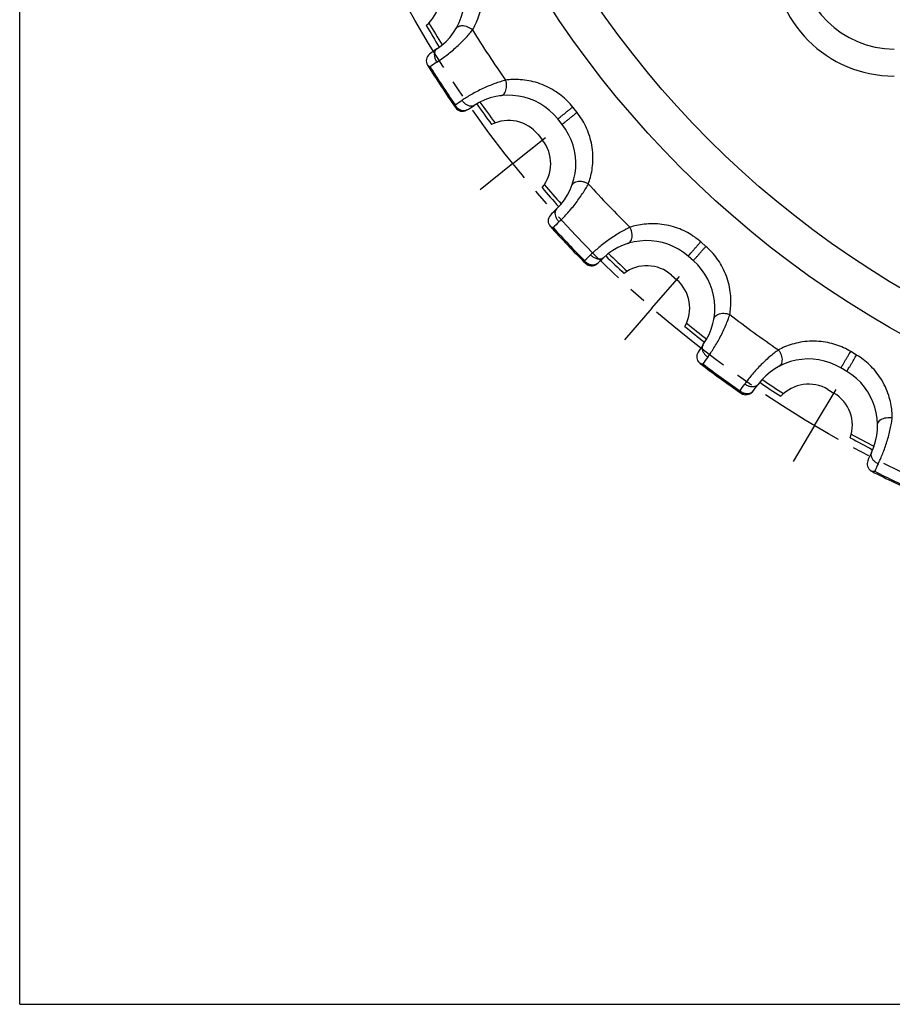
# Model space of a CAD drawing. Units: millimetres. Extents: x 0 to 297, y 0 to 210.
# Drawn here: x 0 to 62, y 0 to 70 of the extents above; entities that cross this region are included whole.
import ezdxf

# ---------------------------------------------------------------- set-up
doc = ezdxf.new("R2010")
doc.units = ezdxf.units.MM
doc.header["$LTSCALE"] = 16.335
doc.linetypes.add('CENTER', pattern=[0.6, 0.375, -0.075, 0.075, -0.075])
doc.layers.get('0').update_dxf_attribs({"linetype": 'CONTINUOUS'})
doc.layers.add('02___PRT_ALL_AXES', color=7, linetype='CONTINUOUS')
doc.layers.add('RUNDUNGEN', color=7, linetype='CONTINUOUS')

msp = doc.modelspace()

# ---------------------------------------------------------------- linework, layer by layer
at = {"color": 7, "linetype": 'CONTINUOUS'}
for p, q in [((0, 0), (0, 210)), ((37.094, 62.237), (37.405, 61.846)), ((46.644, 52.185), (47.02, 51.856)), ((57.836, 43.999), (58.265, 43.742)), ((0, 0), (297, 0))]:
    msp.add_line(p, q, dxfattribs=at)
at = {"color": 9, "linetype": 'CONTINUOUS'}
for radius in [71.278, 68.45]:
    msp.add_circle((97.716, 110.267), radius, dxfattribs=at)
at = {"color": 7, "linetype": 'CONTINUOUS'}
for centre, radius, start, end in [((27.351, 72.114), 2.7, 310.09902, 28.28857), ((97.716, 110.267), 79.543, 210.37279, 211.67918), ((97.716, 110.267), 79.543, 215.18368, 216.49007), ((34.983, 60.554), 2.7, 38.57429, 116.76383), ((35.295, 60.163), 2.7, 320.38474, 38.57429), ((97.716, 110.267), 79.543, 220.6585, 221.96489), ((97.716, 110.267), 79.543, 225.46939, 226.77578), ((44.868, 50.151), 2.7, 48.86, 127.04955), ((45.244, 49.822), 2.7, 330.67045, 48.86), ((97.716, 110.267), 79.543, 230.94422, 232.25061), ((97.716, 110.267), 79.543, 235.75511, 237.0615), ((56.451, 41.681), 2.7, 59.14571, 137.33526), ((56.88, 41.425), 2.7, 340.95617, 59.14571), ((97.716, 110.267), 79.543, 241.22993, 242.53632)]:
    msp.add_arc(centre, radius, start, end, dxfattribs=at)
at = {"color": 9, "linetype": 'CONTINUOUS'}
for start, end in [(210.33036, 211.65766), (215.2052, 216.5325), (220.61608, 221.94337), (225.49091, 226.81821), (230.90179, 232.22909), (235.77663, 237.10392), (241.1875, 242.5148)]:
    msp.add_arc((97.716, 110.267), 79.28, start, end, dxfattribs=at)
at = {"layer": '02___PRT_ALL_AXES', "color": 7, "linetype": 'CENTER'}
for p, q in [((35.295, 60.163), (37.634, 62.041)), ((35.295, 60.163), (32.955, 58.285)), ((45.244, 49.822), (47.211, 52.088)), ((45.244, 49.822), (43.277, 47.557)), ((56.88, 41.425), (58.411, 44.005)), ((56.88, 41.425), (55.35, 38.844))]:
    msp.add_line(p, q, dxfattribs=at)
msp.add_circle((97.716, 110.267), 80.043, dxfattribs=at)
at = {"layer": 'RUNDUNGEN', "color": 9, "linetype": 'CONTINUOUS'}
for p, q in [((39.879, 63.822), (39.57, 64.21)), ((49.102, 54.241), (48.728, 54.568)), ((59.887, 46.461), (59.461, 46.716))]:
    msp.add_line(p, q, dxfattribs=at)
at = {"layer": 'RUNDUNGEN', "color": 7, "linetype": 'CONTINUOUS'}
for p, q in [((38.813, 62.969), (38.501, 63.36)), ((48.205, 53.211), (47.828, 53.54)), ((59.188, 45.288), (58.759, 45.544))]:
    msp.add_line(p, q, dxfattribs=at)
at = {"layer": 'RUNDUNGEN', "color": 9, "linetype": 'CONTINUOUS'}
for centre, radius, start, end in [((62.568, 75.116), 8.688, 180.00286, 270.00286), ((62.568, 75.116), 6.756, 180.00286, 270.00286), ((97.716, 110.267), 76.875, 211.82794, 215.03492), ((40.462, 51.204), 19.384, 123.19526, 124.94203), ((97.716, 110.267), 80.849, 212.27622, 214.58661), ((21.009, 80.669), 19.197, 301.90848, 303.6723), ((97.716, 110.267), 76.875, 222.11366, 225.32063), ((51.928, 41.93), 19.384, 133.48097, 135.22774), ((97.716, 110.267), 80.849, 222.56194, 224.87232), ((27.527, 67.448), 19.197, 312.19419, 313.95802), ((97.716, 110.267), 76.875, 232.39937, 235.60634), ((64.866, 34.853), 19.384, 143.76669, 145.51345), ((97.716, 110.267), 80.849, 232.84765, 235.15803), ((36.3, 55.604), 19.197, 322.4799, 324.24373), ((78.86, 30.199), 19.384, 154.0524, 155.79917), ((97.716, 110.267), 80.849, 243.13337, 245.44375)]:
    msp.add_arc(centre, radius, start, end, dxfattribs=at)
at = {"layer": 'RUNDUNGEN', "color": 7, "linetype": 'CONTINUOUS'}
for centre, radius, start, end in [((27.351, 72.114), 4.5, 303.62868, 28.28857), ((35.326, 60.124), 9.9, 123.6282, 127.31109), ((29.689, 67.521), 0.6, 127.31386, 212.14428), ((97.716, 110.267), 80.943, 212.14428, 214.71857), ((29.706, 67.773), 0.762, 235.85949, 239.37144), ((29.762, 67.868), 0.873, 239.37264, 242.54086), ((34.983, 60.554), 4.5, 38.57429, 123.23427), ((31.677, 64.508), 0.6, 214.71858, 299.55202), ((27.091, 72.599), 9.9, 299.55195, 303.23462), ((35.295, 60.163), 4.5, 313.9144, 38.57429), ((38.415, 56.061), 0.6, 137.59958, 222.43), ((45.282, 49.789), 9.9, 133.91391, 137.5968), ((97.716, 110.267), 80.943, 222.42999, 225.00429), ((38.425, 56.416), 0.873, 249.65836, 252.82657), ((44.868, 50.151), 4.5, 48.86, 133.51998), ((40.909, 53.452), 0.6, 225.00396, 309.83776), ((34.952, 60.593), 9.9, 309.83767, 313.52033), ((45.244, 49.822), 4.5, 324.20011, 48.86), ((49.047, 46.343), 0.6, 147.88529, 226.47795), ((56.923, 41.399), 9.9, 144.19963, 147.88252), ((97.716, 110.267), 80.943, 232.71571, 235.29), ((48.993, 46.695), 0.873, 259.94407, 263.11229), ((56.451, 41.681), 4.5, 59.14571, 143.80569), ((56.88, 41.425), 4.5, 334.48583, 59.14571), ((51.967, 44.222), 0.6, 235.28967, 320.12333), ((44.83, 50.184), 9.9, 320.12338, 323.80613), ((69.876, 35.222), 9.9, 154.48534, 158.16823), ((61.243, 38.68), 0.6, 158.171, 236.76366), ((97.716, 110.267), 80.943, 243.00142, 245.57572), ((61.127, 39.017), 0.873, 270.22979, 273.398)]:
    msp.add_arc(centre, radius, start, end, dxfattribs=at)
at = {"layer": 'RUNDUNGEN', "color": 9, "linetype": 'CONTINUOUS'}
for points, knots in [([(32.401, 69.726), (32.482, 69.864), (32.644, 70.168), (32.853, 70.673), (33.022, 71.255), (33.127, 71.894), (33.151, 72.555), (33.093, 73.2), (32.964, 73.805), (32.773, 74.37), (32.607, 74.726), (32.515, 74.895)], [0, 0, 0, 0, 0.088915, 0.190893, 0.303397, 0.424166, 0.549714, 0.669595, 0.782721, 0.8929, 1, 1, 1, 1]), ([(31.23, 69.833), (31.255, 69.875), (31.326, 69.952), (31.473, 70.021), (31.65, 70.046), (31.845, 70.026), (32.044, 69.964), (32.234, 69.864), (32.349, 69.775), (32.401, 69.726)], [0, 0, 0, 0, 0.110546, 0.230307, 0.364373, 0.512908, 0.672366, 0.836967, 1, 1, 1, 1]), ([(29.849, 67.425), (29.955, 67.494), (30.175, 67.643), (30.51, 67.888), (30.858, 68.164), (31.208, 68.464), (31.546, 68.78), (31.863, 69.103), (32.147, 69.418), (32.321, 69.626), (32.401, 69.726)], [0, 0, 0, 0, 0.10975, 0.231316, 0.361131, 0.495672, 0.631337, 0.764086, 0.888873, 1, 1, 1, 1]), ([(29.843, 68.367), (29.798, 68.337), (29.718, 68.248), (29.664, 68.068), (29.669, 67.858), (29.73, 67.636), (29.804, 67.494), (29.849, 67.425)], [0, 0, 0, 0, 0.158117, 0.33424, 0.536231, 0.761352, 1, 1, 1, 1]), ([(34.771, 66.135), (34.648, 66.101), (34.388, 66.024), (33.987, 65.886), (33.565, 65.721), (33.141, 65.534), (32.728, 65.331), (32.338, 65.119), (31.981, 64.907), (31.757, 64.763), (31.652, 64.693)], [0, 0, 0, 0, 0.111115, 0.2359, 0.368662, 0.504328, 0.63887, 0.768686, 0.89025, 1, 1, 1, 1]), ([(34.41, 65.017), (34.458, 65.023), (34.556, 65.058), (34.678, 65.166), (34.77, 65.32), (34.829, 65.506), (34.85, 65.714), (34.833, 65.928), (34.796, 66.068), (34.771, 66.135)], [0, 0, 0, 0, 0.110547, 0.230309, 0.364375, 0.51291, 0.672368, 0.836968, 1, 1, 1, 1]), ([(39.57, 64.21), (39.451, 64.359), (39.192, 64.649), (38.752, 65.043), (38.252, 65.398), (37.689, 65.704), (37.077, 65.943), (36.447, 66.101), (35.84, 66.178), (35.283, 66.186), (34.933, 66.157), (34.771, 66.135)], [0, 0, 0, 0, 0.106067, 0.215213, 0.327204, 0.445627, 0.570196, 0.691371, 0.805192, 0.909029, 1, 1, 1, 1]), ([(31.156, 64.373), (31.146, 64.356), (31.131, 64.325), (31.118, 64.282), (31.122, 64.256), (31.128, 64.248)], [0, 0, 0, 0, 0.450329, 0.775173, 1, 1, 1, 1]), ([(31.128, 64.248), (31.146, 64.222), (31.19, 64.173), (31.274, 64.12), (31.338, 64.098), (31.372, 64.091)], [0, 0, 0, 0, 0.322241, 0.653317, 1, 1, 1, 1]), ([(31.372, 64.091), (31.341, 64.115), (31.284, 64.169), (31.212, 64.265), (31.173, 64.336), (31.156, 64.373)], [0, 0, 0, 0, 0.323808, 0.657235, 1, 1, 1, 1]), ([(32.516, 64.318), (32.471, 64.288), (32.358, 64.25), (32.171, 64.27), (31.98, 64.357), (31.8, 64.501), (31.698, 64.625), (31.652, 64.693)], [0, 0, 0, 0, 0.158117, 0.334241, 0.536233, 0.761353, 1, 1, 1, 1]), ([(38.501, 63.36), (38.508, 63.351), (38.549, 63.416), (38.62, 63.441), (38.743, 63.555), (38.895, 63.669), (39.069, 63.809), (39.246, 63.951), (39.414, 64.085), (39.521, 64.17), (39.57, 64.21)], [0, 0, 0, 0, 0.025227, 0.098726, 0.21417, 0.361618, 0.528371, 0.700069, 0.861925, 1, 1, 1, 1]), ([(31.973, 63.986), (31.96, 63.979), (31.931, 63.964), (31.884, 63.947), (31.834, 63.936), (31.78, 63.931), (31.725, 63.932), (31.669, 63.941), (31.614, 63.955), (31.561, 63.975), (31.51, 63.999), (31.462, 64.026), (31.416, 64.057), (31.386, 64.079), (31.372, 64.091)], [0, 0, 0, 0, 0.071001, 0.148413, 0.228797, 0.311444, 0.396483, 0.483309, 0.571053, 0.658764, 0.745439, 0.83031, 0.914221, 1, 1, 1, 1]), ([(38.813, 62.969), (38.805, 62.978), (38.878, 63.003), (38.919, 63.067), (39.057, 63.161), (39.202, 63.284), (39.377, 63.422), (39.555, 63.564), (39.723, 63.698), (39.83, 63.783), (39.879, 63.822)], [0, 0, 0, 0, 0.02523, 0.09873, 0.214174, 0.361621, 0.528373, 0.700069, 0.861925, 1, 1, 1, 1]), ([(40.689, 58.715), (40.745, 58.865), (40.85, 59.193), (40.965, 59.728), (41.028, 60.33), (41.017, 60.978), (40.923, 61.632), (40.751, 62.256), (40.515, 62.829), (40.227, 63.351), (39.999, 63.671), (39.879, 63.822)], [0, 0, 0, 0, 0.088915, 0.190893, 0.303397, 0.424166, 0.549714, 0.669595, 0.782721, 0.8929, 1, 1, 1, 1]), ([(38.59, 55.995), (38.681, 56.082), (38.871, 56.268), (39.157, 56.569), (39.451, 56.902), (39.741, 57.26), (40.017, 57.632), (40.272, 58.006), (40.495, 58.366), (40.628, 58.602), (40.689, 58.715)], [0, 0, 0, 0, 0.10975, 0.231316, 0.361131, 0.495672, 0.631337, 0.764086, 0.888873, 1, 1, 1, 1]), ([(39.519, 58.611), (39.535, 58.657), (39.591, 58.745), (39.724, 58.84), (39.894, 58.896), (40.089, 58.911), (40.296, 58.886), (40.501, 58.821), (40.629, 58.754), (40.689, 58.715)], [0, 0, 0, 0, 0.110546, 0.230307, 0.364373, 0.512908, 0.672366, 0.836967, 1, 1, 1, 1]), ([(38.416, 56.921), (38.377, 56.884), (38.314, 56.782), (38.293, 56.595), (38.335, 56.389), (38.435, 56.182), (38.533, 56.055), (38.59, 55.995)], [0, 0, 0, 0, 0.158117, 0.33424, 0.536231, 0.761352, 1, 1, 1, 1]), ([(48.728, 54.568), (48.584, 54.693), (48.278, 54.932), (47.775, 55.242), (47.22, 55.501), (46.611, 55.702), (45.966, 55.828), (45.318, 55.871), (44.707, 55.838), (44.158, 55.747), (43.818, 55.655), (43.662, 55.605)], [0, 0, 0, 0, 0.106067, 0.215213, 0.327204, 0.445627, 0.570196, 0.691371, 0.805192, 0.909029, 1, 1, 1, 1]), ([(43.662, 55.605), (43.547, 55.55), (43.305, 55.427), (42.935, 55.22), (42.55, 54.983), (42.166, 54.723), (41.796, 54.449), (41.451, 54.171), (41.137, 53.899), (40.942, 53.717), (40.852, 53.63)], [0, 0, 0, 0, 0.111115, 0.2359, 0.368662, 0.504328, 0.63887, 0.768686, 0.89025, 1, 1, 1, 1]), ([(43.507, 54.441), (43.553, 54.455), (43.644, 54.507), (43.744, 54.635), (43.808, 54.803), (43.832, 54.997), (43.815, 55.205), (43.76, 55.413), (43.699, 55.544), (43.662, 55.605)], [0, 0, 0, 0, 0.110547, 0.230309, 0.364375, 0.51291, 0.672368, 0.836968, 1, 1, 1, 1]), ([(47.828, 53.54), (47.837, 53.533), (47.865, 53.604), (47.931, 53.642), (48.032, 53.776), (48.161, 53.915), (48.306, 54.084), (48.456, 54.255), (48.597, 54.417), (48.687, 54.52), (48.728, 54.568)], [0, 0, 0, 0, 0.025227, 0.098726, 0.21417, 0.361618, 0.528371, 0.700069, 0.861925, 1, 1, 1, 1]), ([(41.769, 53.414), (41.729, 53.377), (41.625, 53.319), (41.437, 53.306), (41.234, 53.358), (41.031, 53.467), (40.909, 53.571), (40.852, 53.63)], [0, 0, 0, 0, 0.158117, 0.334241, 0.536233, 0.761353, 1, 1, 1, 1]), ([(48.205, 53.211), (48.196, 53.219), (48.263, 53.257), (48.292, 53.327), (48.411, 53.444), (48.532, 53.591), (48.679, 53.758), (48.829, 53.93), (48.97, 54.091), (49.06, 54.194), (49.102, 54.241)], [0, 0, 0, 0, 0.02523, 0.09873, 0.214174, 0.361621, 0.528373, 0.700069, 0.861925, 1, 1, 1, 1]), ([(50.811, 49.361), (50.839, 49.518), (50.883, 49.86), (50.901, 50.407), (50.855, 51.01), (50.729, 51.646), (50.52, 52.273), (50.239, 52.856), (49.905, 53.378), (49.528, 53.84), (49.247, 54.114), (49.102, 54.241)], [0, 0, 0, 0, 0.088915, 0.190893, 0.303397, 0.424166, 0.549714, 0.669595, 0.782721, 0.8929, 1, 1, 1, 1]), ([(40.42, 53.226), (40.413, 53.207), (40.404, 53.174), (40.399, 53.13), (40.408, 53.105), (40.415, 53.098)], [0, 0, 0, 0, 0.450713, 0.775329, 1, 1, 1, 1]), ([(40.415, 53.098), (40.438, 53.075), (40.49, 53.036), (40.582, 52.998), (40.649, 52.988), (40.683, 52.986)], [0, 0, 0, 0, 0.322241, 0.653317, 1, 1, 1, 1]), ([(40.683, 52.986), (40.649, 53.005), (40.583, 53.048), (40.494, 53.129), (40.443, 53.192), (40.42, 53.226)], [0, 0, 0, 0, 0.323807, 0.657235, 1, 1, 1, 1]), ([(41.294, 52.991), (41.282, 52.982), (41.256, 52.962), (41.213, 52.937), (41.165, 52.917), (41.113, 52.902), (41.059, 52.894), (41.002, 52.892), (40.946, 52.896), (40.89, 52.906), (40.835, 52.921), (40.783, 52.939), (40.732, 52.961), (40.699, 52.978), (40.683, 52.986)], [0, 0, 0, 0, 0.071001, 0.148413, 0.228797, 0.311444, 0.396483, 0.483309, 0.571053, 0.658764, 0.745439, 0.83031, 0.914221, 1, 1, 1, 1]), ([(49.23, 46.31), (49.305, 46.412), (49.459, 46.629), (49.687, 46.976), (49.916, 47.356), (50.137, 47.76), (50.343, 48.175), (50.526, 48.589), (50.682, 48.983), (50.771, 49.239), (50.811, 49.361)], [0, 0, 0, 0, 0.10975, 0.231316, 0.361131, 0.495672, 0.631337, 0.764086, 0.888873, 1, 1, 1, 1]), ([(49.677, 49.05), (49.686, 49.098), (49.725, 49.195), (49.839, 49.311), (49.996, 49.397), (50.185, 49.447), (50.393, 49.459), (50.606, 49.432), (50.745, 49.389), (50.811, 49.361)], [0, 0, 0, 0, 0.110546, 0.230307, 0.364373, 0.512908, 0.672366, 0.836967, 1, 1, 1, 1]), ([(59.461, 46.716), (59.297, 46.813), (58.953, 46.994), (58.403, 47.209), (57.81, 47.365), (57.175, 47.454), (56.518, 47.462), (55.873, 47.389), (55.278, 47.248), (54.753, 47.06), (54.436, 46.909), (54.291, 46.832)], [0, 0, 0, 0, 0.106067, 0.215213, 0.327204, 0.445627, 0.570196, 0.691371, 0.805192, 0.909029, 1, 1, 1, 1]), ([(48.894, 47.19), (48.862, 47.146), (48.819, 47.034), (48.831, 46.847), (48.91, 46.652), (49.045, 46.466), (49.164, 46.359), (49.23, 46.31)], [0, 0, 0, 0, 0.158117, 0.33424, 0.536231, 0.761352, 1, 1, 1, 1]), ([(54.291, 46.832), (54.188, 46.757), (53.972, 46.593), (53.645, 46.323), (53.308, 46.021), (52.977, 45.697), (52.662, 45.361), (52.371, 45.026), (52.111, 44.702), (51.952, 44.489), (51.878, 44.386)], [0, 0, 0, 0, 0.111102, 0.235891, 0.368693, 0.504381, 0.638918, 0.768704, 0.890266, 1, 1, 1, 1]), ([(54.346, 45.658), (54.389, 45.681), (54.469, 45.748), (54.545, 45.892), (54.578, 46.068), (54.567, 46.263), (54.513, 46.465), (54.422, 46.66), (54.338, 46.778), (54.291, 46.832)], [0, 0, 0, 0, 0.110547, 0.230309, 0.364375, 0.51291, 0.672368, 0.836968, 1, 1, 1, 1]), ([(58.759, 45.544), (58.769, 45.538), (58.784, 45.614), (58.842, 45.662), (58.917, 45.812), (59.019, 45.972), (59.132, 46.165), (59.249, 46.36), (59.359, 46.544), (59.429, 46.661), (59.461, 46.716)], [0, 0, 0, 0, 0.025227, 0.098726, 0.21417, 0.361618, 0.528371, 0.700069, 0.861925, 1, 1, 1, 1]), ([(59.188, 45.288), (59.178, 45.294), (59.237, 45.343), (59.253, 45.417), (59.349, 45.554), (59.442, 45.72), (59.558, 45.911), (59.674, 46.106), (59.784, 46.29), (59.854, 46.407), (59.887, 46.461)], [0, 0, 0, 0, 0.02523, 0.09873, 0.214174, 0.361621, 0.528373, 0.700069, 0.861925, 1, 1, 1, 1]), ([(62.44, 41.964), (62.439, 42.124), (62.422, 42.468), (62.342, 43.01), (62.189, 43.595), (61.952, 44.198), (61.633, 44.778), (61.253, 45.302), (60.831, 45.755), (60.378, 46.143), (60.052, 46.362), (59.887, 46.461)], [0, 0, 0, 0, 0.088915, 0.190893, 0.303397, 0.424166, 0.549714, 0.669595, 0.782721, 0.8929, 1, 1, 1, 1]), ([(51.526, 43.912), (51.523, 43.892), (51.519, 43.858), (51.523, 43.814), (51.536, 43.791), (51.544, 43.785)], [0, 0, 0, 0, 0.450711, 0.775329, 1, 1, 1, 1]), ([(51.827, 43.723), (51.791, 43.735), (51.718, 43.766), (51.616, 43.83), (51.555, 43.883), (51.526, 43.912)], [0, 0, 0, 0, 0.323807, 0.657235, 1, 1, 1, 1]), ([(51.544, 43.785), (51.57, 43.767), (51.628, 43.737), (51.726, 43.716), (51.794, 43.719), (51.827, 43.723)], [0, 0, 0, 0, 0.322241, 0.653317, 1, 1, 1, 1]), ([(52.427, 43.837), (52.418, 43.825), (52.396, 43.802), (52.358, 43.77), (52.314, 43.741), (52.266, 43.717), (52.214, 43.699), (52.158, 43.687), (52.102, 43.682), (52.045, 43.681), (51.989, 43.686), (51.934, 43.695), (51.88, 43.707), (51.845, 43.718), (51.827, 43.723)], [0, 0, 0, 0, 0.071001, 0.148413, 0.228797, 0.311444, 0.396483, 0.483309, 0.571053, 0.658764, 0.745439, 0.83031, 0.914221, 1, 1, 1, 1]), ([(52.819, 44.338), (52.787, 44.295), (52.695, 44.219), (52.512, 44.172), (52.303, 44.187), (52.084, 44.258), (51.945, 44.339), (51.878, 44.386)], [0, 0, 0, 0, 0.158117, 0.334241, 0.536233, 0.761353, 1, 1, 1, 1]), ([(61.38, 41.456), (61.38, 41.505), (61.401, 41.607), (61.492, 41.742), (61.631, 41.854), (61.809, 41.937), (62.011, 41.986), (62.226, 41.998), (62.37, 41.98), (62.44, 41.964)], [0, 0, 0, 0, 0.110546, 0.230307, 0.364373, 0.512908, 0.672366, 0.836967, 1, 1, 1, 1]), ([(61.43, 38.68), (61.485, 38.794), (61.597, 39.035), (61.759, 39.417), (61.917, 39.832), (62.063, 40.269), (62.191, 40.714), (62.298, 41.154), (62.38, 41.57), (62.422, 41.838), (62.44, 41.964)], [0, 0, 0, 0, 0.10975, 0.231316, 0.361131, 0.495672, 0.631337, 0.764086, 0.888873, 1, 1, 1, 1]), ([(60.941, 39.486), (60.918, 39.437), (60.895, 39.32), (60.941, 39.137), (61.053, 38.96), (61.219, 38.801), (61.356, 38.716), (61.43, 38.68)], [0, 0, 0, 0, 0.158117, 0.33424, 0.536231, 0.761352, 1, 1, 1, 1])]:
    msp.add_open_spline(points, degree=3, knots=knots, dxfattribs=at)
at = {"layer": 'RUNDUNGEN', "color": 7, "linetype": 'CONTINUOUS'}
for points, knots in [([(29.149, 67.259), (29.167, 67.237), (29.207, 67.195), (29.253, 67.159), (29.278, 67.142)], [0, 0, 0, 0, 0.48623, 1, 1, 1, 1]), ([(37.931, 55.707), (37.952, 55.688), (37.987, 55.663), (38.024, 55.642), (38.037, 55.635)], [0, 0, 0, 0, 0.657666, 1, 1, 1, 1]), ([(38.037, 55.635), (38.051, 55.628), (38.078, 55.615), (38.107, 55.603), (38.121, 55.598)], [0, 0, 0, 0, 0.492575, 1, 1, 1, 1]), ([(48.634, 45.908), (48.658, 45.894), (48.697, 45.876), (48.737, 45.861), (48.751, 45.857)], [0, 0, 0, 0, 0.657666, 1, 1, 1, 1]), ([(48.751, 45.857), (48.766, 45.852), (48.795, 45.844), (48.825, 45.838), (48.841, 45.835)], [0, 0, 0, 0, 0.492575, 1, 1, 1, 1]), ([(60.914, 38.179), (60.941, 38.169), (60.982, 38.158), (61.024, 38.151), (61.039, 38.149)], [0, 0, 0, 0, 0.657666, 1, 1, 1, 1]), ([(61.039, 38.149), (61.054, 38.147), (61.085, 38.144), (61.115, 38.144), (61.131, 38.144)], [0, 0, 0, 0, 0.492575, 1, 1, 1, 1])]:
    msp.add_open_spline(points, degree=3, knots=knots, dxfattribs=at)

doc.saveas('drawing.dxf')
